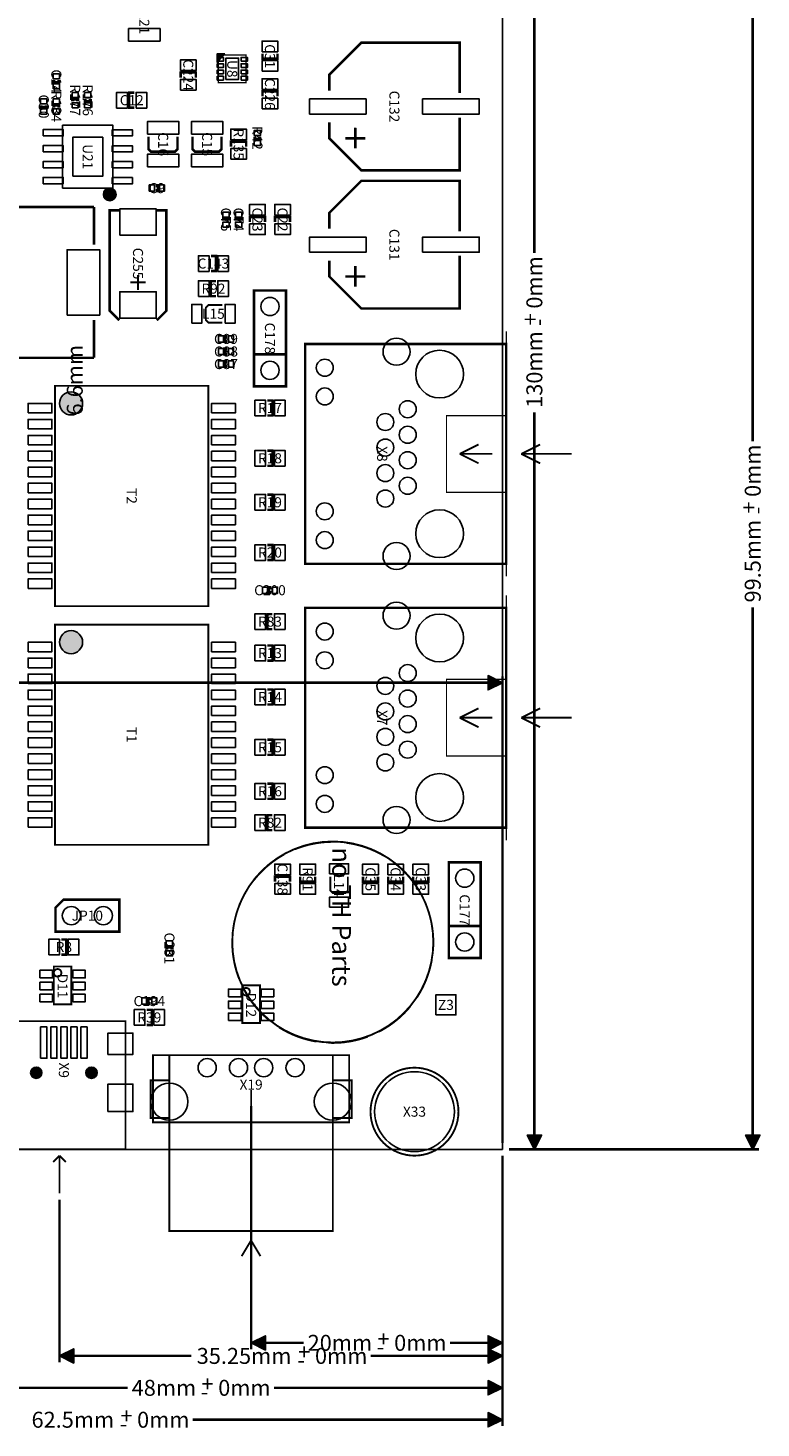
# Model space of a CAD drawing. Extents: x -48845 to 210574, y -22176 to 182340.
# Drawn here: x 152245 to 210574, y -22176 to 89245 of the extents above; entities that cross this region are included whole.
import ezdxf
from ezdxf.enums import TextEntityAlignment as Align

# ---------------------------------------------------------------- set-up
doc = ezdxf.new("R2010")
doc.units = 0
doc.header["$MEASUREMENT"] = 0
for name, color, linetype in [('ASSEMBLY_OUTLINES_BTM', 244, 'CONTINUOUS'), ('ASSEMBLY_OUTLINES_TOP', 104, 'CONTINUOUS'), ('ASSEMBLY_REF_DES_TOP', 30, 'CONTINUOUS'), ('BOARD_OUTLINE', 10, 'CONTINUOUS'), ('MOUNTING_HOLES_LAYER_TOP', 104, 'CONTINUOUS'), ('SOLDERMASK_PADS_BTM', 151, 'CONTINUOUS'), ('SOLDERMASK_PADS_TOP', 81, 'CONTINUOUS')]:
    doc.layers.add(name, color=color, linetype=linetype)
doc.styles.add('ARIAL', font='arial.ttf')
doc.styles.add('VERIBEST_GERBER_0', font='txt')
doc.styles.add('VERIBEST_GERBER_1', font='arial.ttf')

msp = doc.modelspace()

# ---------------------------------------------------------------- hatches: boundary and pattern name
at = {"layer": 'ASSEMBLY_OUTLINES_TOP'}
for points in [[(167900, 87200), (167300, 87200), (167300, 86500)], [(190000, 37141.209), (188860, 36571.209), (188860, 37711.209)], [(192540, 0), (191970, 1140), (193110, 1140)], [(209916.888, 0), (209346.888, 1140), (210486.888, 1140)], [(170000, -15398.791), (171140, -14828.791), (171140, -15968.791)], [(190000, -15398.791), (188860, -15968.791), (188860, -14828.791)], [(154750, -16438.791), (155890, -15868.791), (155890, -17008.791)], [(190000, -16438.791), (188860, -17008.791), (188860, -15868.791)], [(190000, -18978.791), (188860, -19548.791), (188860, -18408.791)], [(190000, -21518.791), (188860, -22088.791), (188860, -20948.791)]]:
    msp.add_hatch(color=256, dxfattribs=at).paths.add_polyline_path(points, flags=0)
h = msp.add_hatch(color=256, dxfattribs=at)
edge = h.paths.add_edge_path()
edge.add_arc((158750, 76000), 500, 0, 360)
h = msp.add_hatch(color=256, dxfattribs=at)
edge = h.paths.add_edge_path()
edge.add_arc((155674, 59366), 915.81, 0, 360)
h = msp.add_hatch(color=256, dxfattribs=at)
edge = h.paths.add_edge_path()
edge.add_arc((155674, 40366), 915.81, 0, 360)
at = {"layer": 'MOUNTING_HOLES_LAYER_TOP'}
h = msp.add_hatch(color=256, dxfattribs=at)
edge = h.paths.add_edge_path()
edge.add_arc((152900, 6100), 450, 0, 360)
h = msp.add_hatch(color=256, dxfattribs=at)
edge = h.paths.add_edge_path()
edge.add_arc((157300, 6100), 450, 0, 360)

# ---------------------------------------------------------------- linework, layer by layer
at = {"layer": 'ASSEMBLY_OUTLINES_BTM', "const_width": 150}
msp.add_lwpolyline([(168500.003, 16499.997, -1), (184500.003, 16499.997, -1)], format="xyb", close=True, dxfattribs=at)
at = {"layer": 'ASSEMBLY_OUTLINES_TOP'}
for points, const_width in [([(192540, 129430), (192540, 71344.48)], 200), ([(209916.888, 98930), (209916.888, 56359.179)], 200), ([(176230, 84270), (176230, 85540), (178770, 88080), (186590, 88080), (186590, 85280), (186590, 84070)], 200), ([(172100, 87200), (172100, 86800), (170900, 86800), (170900, 87200)], 200), ([(164400, 85300), (164400, 85700), (165600, 85700), (165600, 85300)], 200), ([(154300, 85100), (154300, 84900), (154700, 84900), (154700, 85100)], 250), ([(156200, 83400), (156200, 83600), (155800, 83600), (155800, 83400)], 250), ([(156800, 83600), (156800, 83400), (157200, 83400), (157200, 83600)], 250), ([(160700, 82900), (160300, 82900), (160300, 84100), (160700, 84100)], 200), ([(170900, 83800), (170900, 84200), (172100, 84200), (172100, 83800)], 200), ([(153300, 83100), (153300, 82900), (153700, 82900), (153700, 83100)], 250), ([(154700, 82900), (154700, 83100), (154300, 83100), (154300, 82900)], 250), ([(186590, 82120), (186590, 80520), (186590, 77920), (178770, 77920), (176230, 80460), (176230, 81730)], 200), ([(178300, 81300), (178293.75, 79666.25)], 200), ([(161840, 80600), (161840, 79600), (162040, 79400), (163940, 79400), (164140, 79600), (164140, 80600)], 200), ([(165340, 80600), (165340, 79600), (165540, 79400), (167440, 79400), (167640, 79600), (167640, 80600)], 200), ([(168400, 79800), (168400, 80200), (169600, 80200), (169600, 79800)], 200), ([(170300, 80600), (170300, 80400), (170700, 80400), (170700, 80600)], 250), ([(179087.5, 80468.75), (177500, 80468.75)], 200), ([(176230, 73270), (176230, 74540), (178770, 77080), (186590, 77080), (186590, 74280), (186590, 73070)], 200), ([(162400, 76300), (162600, 76300), (162600, 76700), (162400, 76700)], 250), ([(145500, 75000), (157500, 75000)], 200), ([(157500, 75000), (157500, 72000)], 200), ([(159500, 65985), (158750, 66735), (158750, 74735), (159500, 74735)], 200), ([(162500, 74735), (163250, 74735), (163250, 66735), (162500, 65985)], 200), ([(168200, 73900), (168200, 74100), (167800, 74100), (167800, 73900)], 250), ([(169200, 73900), (169200, 74100), (168800, 74100), (168800, 73900)], 250), ([(169900, 73800), (169900, 74200), (171100, 74200), (171100, 73800)], 200), ([(171900, 73800), (171900, 74200), (173100, 74200), (173100, 73800)], 200), ([(166800, 71100), (167200, 71100), (167200, 69900), (166800, 69900)], 200), ([(186590, 71120), (186590, 69520), (186590, 66920), (178770, 66920), (176230, 69460), (176230, 70730)], 200), ([(178300, 70300), (178293.75, 68666.25)], 200), ([(161000, 68400), (161000, 69600)], 150), ([(167200, 67900), (166800, 67900), (166800, 69100), (167200, 69100)], 200), ([(179087.5, 69468.75), (177500, 69468.75)], 200), ([(160400, 69000), (161600, 69000)], 150), ([(167700, 67200), (166600, 67200), (166400, 67000), (166400, 66000), (166600, 65800), (167700, 65800)], 150), ([(157500, 66000), (157500, 63000)], 200), ([(168100, 64700), (167900, 64700), (167900, 64300), (168100, 64300)], 250), ([(190300, 64100), (190300, 65100)], 100), ([(168100, 63700), (167900, 63700), (167900, 63300), (168100, 63300)], 250), ([(145500, 63000), (157500, 63000)], 200), ([(168100, 62700), (167900, 62700), (167900, 62300), (168100, 62300)], 250), ([(170230, 63270), (172770, 63270)], 200), ([(171300, 59600), (171700, 59600), (171700, 58400), (171300, 58400)], 200), ([(192540, 58655.519), (192540, 570)], 200), ([(186600, 55350), (188100, 56100)], 150), ([(191500, 55350), (193000, 56100)], 150), ([(171300, 55600), (171700, 55600), (171700, 54400), (171300, 54400)], 200), ([(186600, 55350), (188100, 54600)], 150), ([(186600, 55350), (189200, 55350)], 150), ([(191500, 55350), (195500, 55350)], 150), ([(191500, 55350), (193000, 54600)], 150), ([(171300, 52100), (171700, 52100), (171700, 50900), (171300, 50900)], 200), ([(171300, 48100), (171700, 48100), (171700, 46900), (171300, 46900)], 200), ([(190300, 45600), (190300, 46600)], 100), ([(171600, 44700), (171400, 44700), (171400, 44300), (171600, 44300)], 250), ([(190300, 43100), (190300, 44100)], 100), ([(171700, 41400), (171300, 41400), (171300, 42600), (171700, 42600)], 200), ([(209916.888, 43140.82), (209916.888, 570)], 200), ([(171300, 40100), (171700, 40100), (171700, 38900), (171300, 38900)], 200), ([(135544.313, 37141.209), (189430, 37141.209)], 200), ([(190000, 510), (190000, 37651.209)], 200), ([(171300, 36600), (171700, 36600), (171700, 35400), (171300, 35400)], 200), ([(186600, 34350), (188100, 35100)], 150), ([(191500, 34350), (193000, 35100)], 150), ([(186600, 34350), (188100, 33600)], 150), ([(186600, 34350), (189200, 34350)], 150), ([(191500, 34350), (195500, 34350)], 150), ([(191500, 34350), (193000, 33600)], 150), ([(171300, 32600), (171700, 32600), (171700, 31400), (171300, 31400)], 200), ([(171300, 29100), (171700, 29100), (171700, 27900), (171300, 27900)], 200), ([(171700, 25400), (171300, 25400), (171300, 26600), (171700, 26600)], 200), ([(190300, 24600), (190300, 25600)], 100), ([(175888.105, 24448.564), (175743.167, 24436.119)], 150), ([(176033.244, 24458.372), (175888.105, 24448.564)], 150), ([(176178.538, 24465.538), (176033.244, 24458.372)], 150), ([(176323.939, 24470.062), (176178.538, 24465.538)], 150), ([(176469.397, 24471.941), (176323.939, 24470.062)], 150), ([(176614.866, 24471.175), (176469.397, 24471.941)], 150), ([(172381.275, 23330.286), (172257.251, 23254.261)], 150), ([(172506.661, 23404.044), (172381.275, 23330.286)], 150), ([(172633.367, 23475.509), (172506.661, 23404.044)], 150), ([(173625.679, 23937.807), (173490.403, 23884.309)], 150), ([(173761.906, 23988.837), (173625.679, 23937.807)], 150), ([(173899.038, 24037.381), (173761.906, 23988.837)], 150), ([(174037.03, 24083.424), (173899.038, 24037.381)], 150), ([(174175.836, 24126.95), (174037.03, 24083.424)], 150), ([(174315.411, 24167.945), (174175.836, 24126.95)], 150), ([(174455.708, 24206.395), (174315.411, 24167.945)], 150), ([(174596.681, 24242.288), (174455.708, 24206.395)], 150), ([(174738.284, 24275.611), (174596.681, 24242.288)], 150), ([(174880.469, 24306.355), (174738.284, 24275.611)], 150), ([(175023.189, 24334.508), (174880.469, 24306.355)], 150), ([(175166.398, 24360.061), (175023.189, 24334.508)], 150), ([(175310.048, 24383.006), (175166.398, 24360.061)], 150), ([(175454.091, 24403.335), (175310.048, 24383.006)], 150), ([(175598.48, 24421.041), (175454.091, 24403.335)], 150), ([(175743.167, 24436.119), (175598.48, 24421.041)], 150), ([(177705.829, 24380.601), (177561.827, 24401.219)], 150), ([(177849.433, 24357.368), (177705.829, 24380.601)], 150), ([(177992.59, 24331.527), (177849.433, 24357.368)], 150), ([(178135.254, 24303.088), (177992.59, 24331.527)], 150), ([(178277.377, 24272.059), (178135.254, 24303.088)], 150), ([(178418.912, 24238.452), (178277.377, 24272.059)], 150), ([(178559.813, 24202.276), (178418.912, 24238.452)], 150), ([(178700.033, 24163.544), (178559.813, 24202.276)], 150), ([(178839.525, 24122.269), (178700.033, 24163.544)], 150), ([(178978.244, 24078.465), (178839.525, 24122.269)], 150), ([(179116.143, 24032.145), (178978.244, 24078.465)], 150), ([(179253.178, 23983.325), (179116.143, 24032.145)], 150), ([(179389.301, 23932.022), (179253.178, 23983.325)], 150), ([(179524.47, 23878.252), (179389.301, 23932.022)], 150), ([(179658.639, 23822.034), (179524.47, 23878.252)], 150), ([(179791.763, 23763.385), (179658.639, 23822.034)], 150), ([(179923.798, 23702.325), (179791.763, 23763.385)], 150), ([(180054.702, 23638.874), (179923.798, 23702.325)], 150), ([(180184.43, 23573.054), (180054.702, 23638.874)], 150), ([(180312.94, 23504.886), (180184.43, 23573.054)], 150), ([(180440.19, 23434.392), (180312.94, 23504.886)], 150), ([(180566.136, 23361.596), (180440.19, 23434.392)], 150), ([(170994.251, 22276.026), (170889.626, 22174.955)], 150), ([(171100.696, 22375.178), (170994.251, 22276.026)], 150), ([(171208.927, 22472.378), (171100.696, 22375.178)], 150), ([(171318.907, 22567.594), (171208.927, 22472.378)], 150), ([(171430.6, 22660.795), (171318.907, 22567.594)], 150), ([(171543.97, 22751.949), (171430.6, 22660.795)], 150), ([(171658.978, 22841.026), (171543.97, 22751.949)], 150), ([(171775.587, 22927.998), (171658.978, 22841.026)], 150), ([(171893.758, 23012.835), (171775.587, 22927.998)], 150), ([(172013.452, 23095.51), (171893.758, 23012.835)], 150), ([(172134.63, 23175.994), (172013.452, 23095.51)], 150), ([(172257.251, 23254.261), (172134.63, 23175.994)], 150), ([(181468.627, 22741.987), (181353.798, 22831.295)], 150), ([(181581.813, 22650.605), (181468.627, 22741.987)], 150), ([(181693.319, 22557.181), (181581.813, 22650.605)], 150), ([(181803.108, 22461.744), (181693.319, 22557.181)], 150), ([(181911.143, 22364.327), (181803.108, 22461.744)], 150), ([(182017.389, 22264.961), (181911.143, 22364.327)], 150), ([(182121.811, 22163.681), (182017.389, 22264.961)], 150), ([(170302.001, 21530.141), (170211.053, 21416.606)], 150), ([(170394.998, 21642.004), (170302.001, 21530.141)], 150), ([(170490.014, 21752.157), (170394.998, 21642.004)], 150), ([(170587.017, 21860.564), (170490.014, 21752.157)], 150), ([(170685.975, 21967.19), (170587.017, 21860.564)], 150), ([(170786.856, 22071.998), (170685.975, 21967.19)], 150), ([(170889.626, 22174.955), (170786.856, 22071.998)], 150), ([(171900, 21300), (171900, 21700), (173100, 21700), (173100, 21300)], 200), ([(175100, 21700), (175100, 21300), (173900, 21300), (173900, 21700)], 200), ([(176300, 21700), (176300, 20600), (176500, 20400), (177500, 20400), (177700, 20600), (177700, 21700)], 150), ([(180100, 21700), (180100, 21300), (178900, 21300), (178900, 21700)], 200), ([(182100, 21700), (182100, 21300), (180900, 21300), (180900, 21700)], 200), ([(182224.374, 22060.518), (182121.811, 22163.681)], 150), ([(182325.044, 21955.507), (182224.374, 22060.518)], 150), ([(182423.788, 21848.683), (182325.044, 21955.507)], 150), ([(182520.573, 21740.081), (182423.788, 21848.683)], 150), ([(182615.368, 21629.738), (182520.573, 21740.081)], 150), ([(182708.141, 21517.689), (182615.368, 21629.738)], 150), ([(182798.86, 21403.972), (182708.141, 21517.689)], 150), ([(182887.498, 21288.624), (182798.86, 21403.972)], 150), ([(184100, 21700), (184100, 21300), (182900, 21300), (182900, 21700)], 200), ([(182974.023, 21171.683), (182887.498, 21288.624)], 150), ([(183058.407, 21053.188), (182974.023, 21171.683)], 150), ([(169319.58, 19999.261), (169256.631, 19868.116)], 150), ([(169384.904, 20129.24), (169319.58, 19999.261)], 150), ([(169452.58, 20258.01), (169384.904, 20129.24)], 150), ([(169522.587, 20385.528), (169452.58, 20258.01)], 150), ([(169594.9, 20511.752), (169522.587, 20385.528)], 150), ([(169669.497, 20636.64), (169594.9, 20511.752)], 150), ([(183140.623, 20933.179), (183058.407, 21053.188)], 150), ([(183220.643, 20811.694), (183140.623, 20933.179)], 150), ([(183298.441, 20688.775), (183220.643, 20811.694)], 150), ([(183373.991, 20564.461), (183298.441, 20688.775)], 150), ([(183447.268, 20438.794), (183373.991, 20564.461)], 150), ([(168884.111, 18921.129), (168840.837, 18782.244)], 150), ([(168929.903, 19059.205), (168884.111, 18921.129)], 150), ([(168978.198, 19196.425), (168929.903, 19059.205)], 150), ([(169028.98, 19332.744), (168978.198, 19196.425)], 150), ([(169082.232, 19468.117), (169028.98, 19332.744)], 150), ([(169137.937, 19602.5), (169082.232, 19468.117)], 150), ([(169196.077, 19735.847), (169137.937, 19602.5)], 150), ([(169256.631, 19868.116), (169196.077, 19735.847)], 150), ([(183923.767, 19453.221), (183868.332, 19587.715)], 150), ([(183976.748, 19317.741), (183923.767, 19453.221)], 150), ([(184027.256, 19181.32), (183976.748, 19317.741)], 150), ([(184075.275, 19044.004), (184027.256, 19181.32)], 150), ([(184120.79, 18905.836), (184075.275, 19044.004)], 150), ([(184163.785, 18766.865), (184120.79, 18905.836)], 150), ([(168609.528, 17791.259), (168586.845, 17647.568)], 150), ([(168634.82, 17934.515), (168609.528, 17791.259)], 150), ([(168662.714, 18077.286), (168634.82, 17934.515)], 150), ([(168693.199, 18219.527), (168662.714, 18077.286)], 150), ([(168726.265, 18361.19), (168693.199, 18219.527)], 150), ([(168761.901, 18502.228), (168726.265, 18361.19)], 150), ([(168800.096, 18642.595), (168761.901, 18502.228)], 150), ([(168840.837, 18782.244), (168800.096, 18642.595)], 150), ([(184204.245, 18627.134), (184163.785, 18766.865)], 150), ([(184242.159, 18486.691), (184204.245, 18627.134)], 150), ([(184277.512, 18345.581), (184242.159, 18486.691)], 150), ([(184310.294, 18203.852), (184277.512, 18345.581)], 150), ([(184340.493, 18061.551), (184310.294, 18203.852)], 150), ([(184368.1, 17918.723), (184340.493, 18061.551)], 150), ([(184393.105, 17775.418), (184368.1, 17918.723)], 150), ([(184415.5, 17631.681), (184393.105, 17775.418)], 150), ([(185730, 17770), (188270, 17770)], 200), ([(154900, 16700), (155300, 16700), (155300, 15500), (154900, 15500)], 200), ([(168503.299, 16701.709), (168500.444, 16556.266)], 150), ([(184435.278, 17487.561), (184415.5, 17631.681)], 150), ([(184452.432, 17343.106), (184435.278, 17487.561)], 150), ([(184466.957, 17198.362), (184452.432, 17343.106)], 150), ([(184478.847, 17053.378), (184466.957, 17198.362)], 150), ([(184488.099, 16908.202), (184478.847, 17053.378)], 150), ([(184494.71, 16762.881), (184488.099, 16908.202)], 150), ([(184498.677, 16617.465), (184494.71, 16762.881)], 150), ([(163700, 15900), (163700, 16100), (163300, 16100), (163300, 15900)], 250), ([(168500.444, 16556.266), (168500.235, 16410.796)], 150), ([(168500.235, 16410.796), (168502.67, 16265.346)], 150), ([(168502.67, 16265.346), (168507.75, 16119.964)], 150), ([(168507.75, 16119.964), (168515.472, 15974.698)], 150), ([(168515.472, 15974.698), (168525.835, 15829.597)], 150), ([(168525.835, 15829.597), (168538.834, 15684.708)], 150), ([(168538.834, 15684.708), (168554.466, 15540.08)], 150), ([(168554.466, 15540.08), (168572.724, 15395.759)], 150), ([(184486.808, 16012.771), (184494.136, 16165.753)], 150), ([(184494.136, 16165.753), (184498.533, 16318.848)], 150), ([(184498.533, 16318.848), (184500, 16471.999)], 150), ([(184500, 16472), (184498.677, 16617.465)], 150), ([(168572.724, 15395.759), (168593.604, 15251.795)], 150), ([(168593.604, 15251.795), (168617.099, 15108.234)], 150), ([(168617.099, 15108.234), (168643.199, 14965.124)], 150), ([(168643.199, 14965.124), (168671.898, 14822.512)], 150), ([(168671.898, 14822.512), (168703.185, 14680.446)], 150), ([(168703.185, 14680.446), (168737.05, 14538.972)], 150), ([(168737.05, 14538.972), (168773.482, 14398.137)], 150), ([(184216.284, 14360.376), (184253.404, 14501.031)], 150), ([(184253.404, 14501.031), (184287.961, 14642.338)], 150), ([(184287.961, 14642.338), (184319.942, 14784.25)], 150), ([(184319.942, 14784.25), (184349.338, 14926.719)], 150), ([(184349.338, 14926.719), (184376.138, 15069.7)], 150), ([(168773.482, 14398.137), (168812.468, 14257.988)], 150), ([(168812.468, 14257.988), (168853.997, 14118.571)], 150), ([(168853.997, 14118.571), (168898.053, 13979.932)], 150), ([(168898.053, 13979.932), (168944.624, 13842.118)], 150), ([(168944.624, 13842.118), (168993.692, 13705.172)], 150), ([(168993.692, 13705.172), (169045.243, 13569.142)], 150), ([(183828.679, 13264.126), (183885.797, 13397.915)], 150), ([(183885.797, 13397.915), (183940.472, 13532.719)], 150), ([(183940.472, 13532.719), (183992.687, 13668.496)], 150), ([(183992.687, 13668.496), (184042.425, 13805.2)], 150), ([(184042.425, 13805.2), (184089.668, 13942.785)], 150), ([(184089.668, 13942.785), (184134.403, 14081.207)], 150), ([(184134.403, 14081.207), (184176.612, 14220.419)], 150), ([(184176.612, 14220.419), (184216.284, 14360.376)], 150), ([(169441.695, 12706.324), (169511.334, 12578.605)], 150), ([(169511.334, 12578.605), (169583.283, 12452.173)], 150), ([(169583.283, 12452.173), (169657.519, 12327.07)], 150), ([(169657.519, 12327.07), (169734.018, 12203.338)], 150), ([(169734.018, 12203.338), (169812.754, 12081.017)], 150), ([(183208.104, 12112.948), (183286.256, 12235.643)], 150), ([(183286.256, 12235.643), (183362.164, 12359.738)], 150), ([(183362.164, 12359.738), (183435.803, 12485.193)], 150), ([(183435.803, 12485.193), (183507.149, 12611.967)], 150), ([(183507.149, 12611.967), (183576.178, 12740.017)], 150), ([(183576.178, 12740.017), (183642.867, 12869.3)], 150), ([(183642.867, 12869.3), (183707.194, 12999.775)], 150), ([(183707.194, 12999.775), (183769.139, 13131.399)], 150), ([(183769.139, 13131.399), (183828.679, 13264.126)], 150), ([(161700, 11100), (162100, 11100), (162100, 9900), (161700, 9900)], 200), ([(162000, 12000), (161800, 12000), (161800, 11600), (162000, 11600)], 250), ([(169812.754, 12081.017), (169893.701, 11960.148)], 150), ([(169893.701, 11960.148), (169976.833, 11840.771)], 150), ([(169976.833, 11840.771), (170062.122, 11722.926)], 150), ([(170062.122, 11722.926), (170149.539, 11606.65)], 150), ([(170149.539, 11606.65), (170239.056, 11491.984)], 150), ([(170239.056, 11491.984), (170330.643, 11378.964)], 150), ([(170330.643, 11378.964), (170424.27, 11267.628)], 150), ([(170424.27, 11267.628), (170519.906, 11158.013)], 150), ([(170519.906, 11158.013), (170617.52, 11050.154)], 150), ([(182355.895, 11021.452), (182454.034, 11128.831)], 150), ([(182454.034, 11128.831), (182550.205, 11237.977)], 150), ([(182550.205, 11237.977), (182644.376, 11348.854)], 150), ([(170617.52, 11050.154), (170717.078, 10944.089)], 150), ([(170717.078, 10944.089), (170818.549, 10839.852)], 150), ([(170818.549, 10839.852), (170921.898, 10737.476)], 150), ([(170921.898, 10737.476), (171027.091, 10636.997)], 150), ([(171027.091, 10636.997), (171134.095, 10538.448)], 150), ([(171134.095, 10538.448), (171242.872, 10441.86)], 150), ([(171242.872, 10441.86), (171353.388, 10347.266)], 150), ([(171353.388, 10347.266), (171465.605, 10254.697)], 150), ([(181037.089, 9883.009), (181156.147, 9966.597)], 150), ([(181156.147, 9966.597), (181273.666, 10052.335)], 150), ([(181273.666, 10052.335), (181389.606, 10140.197)], 150), ([(181389.606, 10140.197), (181503.929, 10230.152)], 150), ([(181503.929, 10230.152), (181616.598, 10322.17)], 150), ([(181616.598, 10322.17), (181727.575, 10416.223)], 150), ([(181727.575, 10416.223), (181836.824, 10512.277)], 150), ([(181836.824, 10512.277), (181944.307, 10610.303)], 150), ([(181944.307, 10610.303), (182049.991, 10710.266)], 150), ([(182049.991, 10710.266), (182153.84, 10812.135)], 150), ([(182153.84, 10812.135), (182255.819, 10915.875)], 150), ([(182255.819, 10915.875), (182355.895, 11021.452)], 150), ([(172237.715, 9701.999), (172361.519, 9625.617)], 150), ([(172361.519, 9625.617), (172486.692, 9551.498)], 150), ([(172486.692, 9551.498), (172613.191, 9479.668)], 150), ([(172613.191, 9479.668), (172740.976, 9410.15)], 150), ([(172740.976, 9410.15), (172870.004, 9342.967)], 150), ([(172870.004, 9342.967), (173000.232, 9278.141)], 150), ([(173000.232, 9278.141), (173131.617, 9215.694)], 150), ([(173131.617, 9215.694), (173264.116, 9155.646)], 150), ([(173264.116, 9155.646), (173397.685, 9098.017)], 150), ([(173397.685, 9098.017), (173532.28, 9042.826)], 150), ([(173532.28, 9042.826), (173667.856, 8990.092)], 150), ([(173667.856, 8990.092), (173804.368, 8939.832)], 150), ([(173804.368, 8939.832), (173941.772, 8892.062)], 150), ([(173941.772, 8892.062), (174080.021, 8846.799)], 150), ([(174080.021, 8846.799), (174219.071, 8804.057)], 150), ([(178882.659, 8835.055), (179021.129, 8879.642)], 150), ([(179021.129, 8879.642), (179158.764, 8926.739)], 150), ([(179158.764, 8926.739), (179295.521, 8976.331)], 150), ([(180163.942, 9360.354), (180292.648, 9428.152)], 150), ([(180292.648, 9428.152), (180420.1, 9498.278)], 150), ([(180420.1, 9498.278), (180546.256, 9570.711)], 150), ([(180546.256, 9570.711), (180671.073, 9645.425)], 150), ([(180671.073, 9645.425), (180794.512, 9722.397)], 150), ([(180794.512, 9722.397), (180916.531, 9801.6)], 150), ([(180916.531, 9801.6), (181037.089, 9883.009)], 150), ([(174219.071, 8804.057), (174358.875, 8763.85)], 150), ([(174358.875, 8763.85), (174499.387, 8726.192)], 150), ([(174499.387, 8726.192), (174640.561, 8691.096)], 150), ([(174640.561, 8691.096), (174782.349, 8658.572)], 150), ([(174782.349, 8658.572), (174924.705, 8628.631)], 150), ([(174924.705, 8628.631), (175067.582, 8601.284)], 150), ([(175067.582, 8601.284), (175210.933, 8576.539)], 150), ([(176155.495, 8479.422), (176300.882, 8474.479)], 150), ([(176300.882, 8474.479), (176446.334, 8472.181)], 150), ([(176446.334, 8472.181), (176591.805, 8472.528)], 150), ([(176591.805, 8472.528), (176737.244, 8475.519)], 150), ([(176737.244, 8475.519), (176882.606, 8481.155)], 150), ([(176882.606, 8481.155), (177027.841, 8489.433)], 150), ([(177027.841, 8489.433), (177172.901, 8500.351)], 150), ([(177172.901, 8500.351), (177317.739, 8513.904)], 150), ([(177317.739, 8513.904), (177462.307, 8530.089)], 150), ([(177462.307, 8530.089), (177606.556, 8548.9)], 150), ([(177606.556, 8548.9), (177750.44, 8570.33)], 150), ([(177750.44, 8570.33), (177893.91, 8594.373)], 150), ([(177893.91, 8594.373), (178036.919, 8621.021)], 150), ([(178036.919, 8621.021), (178179.42, 8650.265)], 150), ([(178179.42, 8650.265), (178321.365, 8682.095)], 150), ([(178321.365, 8682.095), (178462.709, 8716.501)], 150), ([(178462.709, 8716.501), (178603.403, 8753.472)], 150), ([(178603.403, 8753.472), (178743.402, 8792.994)], 150), ([(178743.402, 8792.994), (178882.659, 8835.055)], 150), ([(163500, 2500), (162000, 2500), (162000, 5500), (163500, 5500)], 150), ([(176500, 5500), (178000, 5500), (178000, 2500), (176500, 2500)], 150), ([(170000, 3450), (170000, -15908.791)], 200), ([(150000, 2200), (150000, 0), (159900, 0), (160000, 0), (160000, 2200)], 150), ([(190510, 0), (193050, 0)], 200), ([(190510, 0), (210426.888, 0)], 200), ([(154750, -500), (154250, -1000)], 150), ([(154750, -3500), (154750, -500)], 150), ([(154750, -500), (155250, -1000)], 150), ([(190000, -510), (190000, -19488.791)], 200), ([(190000, -510), (190000, -16948.791)], 200), ([(190000, -510), (190000, -15908.791)], 200), ([(190000, -510), (190000, -22028.791)], 200), ([(154750, -4010), (154750, -16948.791)], 200), ([(169996, -7250), (169246, -8500)], 150), ([(169996, -13000), (169996, -7250)], 150), ([(169996, -7250), (170746, -8500)], 150), ([(170570, -15398.791), (174185.586, -15398.791)], 200), ([(185814.414, -15398.791), (189430, -15398.791)], 200), ([(155320, -16438.791), (165235.753, -16438.791)], 200), ([(179514.247, -16438.791), (189430, -16438.791)], 200), ([(142570, -18978.791), (160185.586, -18978.791)], 200), ([(171814.414, -18978.791), (189430, -18978.791)], 200), ([(165359.18, -21518.791), (189430, -21518.791)], 200)]:
    msp.add_lwpolyline(points, dxfattribs=dict(at, const_width=const_width))
for points in [[(167900, 87200), (167300, 87200), (167300, 86500)], [(155000, 76500), (155000, 81500), (159000, 81500), (159000, 76500)], [(190000, 37141.209), (188860, 36571.209), (188860, 37711.209)], [(192540, 0), (191970, 1140), (193110, 1140)], [(209916.888, 0), (209346.888, 1140), (210486.888, 1140)], [(170000, -15398.791), (171140, -14828.791), (171140, -15968.791)], [(190000, -15398.791), (188860, -15968.791), (188860, -14828.791)], [(154750, -16438.791), (155890, -15868.791), (155890, -17008.791)], [(190000, -16438.791), (188860, -17008.791), (188860, -15868.791)], [(190000, -18978.791), (188860, -19548.791), (188860, -18408.791)], [(190000, -21518.791), (188860, -22088.791), (188860, -20948.791)]]:
    msp.add_lwpolyline(points, close=True, dxfattribs=at)
for points, const_width in [([(167400, 84900), (167400, 87100), (169600, 87100), (169600, 84900)], 100), ([(170230, 60730), (170230, 68350), (172770, 68350), (172770, 60730)], 200), ([(174300, 46600), (174300, 64100), (190300, 64100), (190300, 46600)], 200), ([(154400, 43235), (154400, 60765), (166600, 60765), (166600, 43235)], 150), ([(185550, 52300), (185550, 58400), (190300, 58400), (190300, 52300)], 100), ([(174300, 25600), (174300, 43100), (190300, 43100), (190300, 25600)], 200), ([(154400, 24235), (154400, 41765), (166600, 41765), (166600, 24235)], 150), ([(185550, 31300), (185550, 37400), (190300, 37400), (190300, 31300)], 100), ([(185730, 15230), (185730, 22850), (188270, 22850), (188270, 15230)], 200), ([(159510, 19870), (155065, 19870), (154430, 19235), (154430, 17330), (159510, 17330)], 200), ([(154300, 11550), (154300, 14550), (155700, 14550), (155700, 11550)], 150), ([(169300, 10050), (169300, 13050), (170700, 13050), (170700, 10050)], 150), ([(150000, 0), (150000, 10200), (160000, 10200), (160000, 0)], 150), ([(170000, 2150), (162200, 2150), (162200, 7500), (177800, 7500), (177800, 2150)], 150), ([(163500, -6500), (163500, 7500), (176500, 7500), (176500, -6500)], 150)]:
    msp.add_lwpolyline(points, close=True, dxfattribs=dict(at, const_width=const_width))
at = {"layer": 'ASSEMBLY_OUTLINES_TOP', "const_width": 150}
for points in [[(154300, 14050, -1), (154900, 14050, -1)], [(169300, 12550, -1), (169900, 12550, -1)], [(179500, 3000, -1), (186500, 3000, -1)]]:
    msp.add_lwpolyline(points, format="xyb", close=True, dxfattribs=at)
at = {"layer": 'ASSEMBLY_OUTLINES_TOP'}
msp.add_lwpolyline([(170000, 4722), (170000, 3960), (170000, 3198)], dxfattribs=at)
for centre, radius in [((158750, 76000), 500), ((155674, 59366), 915.81), ((155674, 40366), 915.81)]:
    msp.add_circle(centre, radius, dxfattribs=at)
at = {"layer": 'BOARD_OUTLINE'}
msp.add_lwpolyline([(0, 0), (0, 130000), (190000, 130000), (190000, 0)], close=True, dxfattribs=at)
at = {"layer": 'MOUNTING_HOLES_LAYER_TOP'}
for centre in [(152900, 6100), (157300, 6100)]:
    msp.add_circle(centre, 450, dxfattribs=at)
at = {"layer": 'SOLDERMASK_PADS_BTM'}
for centre, radius in [((171500, 67080), 725), ((181570, 63480), 1075), ((185000, 61700), 1900), ((171500, 62000), 725), ((175860, 62210), 675), ((175860, 59920), 675), ((182460, 58906), 675), ((180680, 57886), 675), ((182460, 56874), 675), ((180680, 55854), 675), ((182460, 54842), 675), ((180680, 53822), 675), ((182460, 52810), 675), ((180680, 51790), 675), ((175860, 50780), 675), ((185000, 49000), 1900), ((175860, 48490), 675), ((181570, 47220), 1075), ((181570, 42480), 1075), ((185000, 40700), 1900), ((175860, 41210), 675), ((175860, 38920), 675), ((182460, 37906), 675), ((180680, 36886), 675), ((182460, 35874), 675), ((180680, 34854), 675), ((180680, 32822), 675), ((182460, 33842), 675), ((182460, 31810), 675), ((180680, 30790), 675), ((175860, 29780), 675), ((185000, 28000), 1900), ((175860, 27490), 675), ((181570, 26220), 1075), ((187000, 21580), 725), ((155700, 18600), 725), ((158240, 18600), 725), ((187000, 16500), 725), ((166500, 6500), 725), ((169000, 6500), 725), ((171000, 6500), 725), ((173500, 6500), 725), ((183000, 3000), 3175), ((163500, 3800), 1475), ((176500, 3800), 1475)]:
    msp.add_circle(centre, radius, dxfattribs=at)
at = {"layer": 'SOLDERMASK_PADS_TOP'}
for points in [[(160250, 88200), (160250, 89200), (162750, 89200), (162750, 88200)], [(170875, 87350), (170875, 88200), (172125, 88200), (172125, 87350)], [(164375, 85850), (164375, 86700), (165625, 86700), (165625, 85850)], [(167300, 86600), (167300, 86900), (167800, 86900), (167800, 86600)], [(167300, 86100), (167300, 86400), (167800, 86400), (167800, 86100)], [(167300, 85600), (167300, 85900), (167800, 85900), (167800, 85600)], [(168000, 85150), (168000, 86850), (169000, 86850), (169000, 85150)], [(169200, 86600), (169200, 86900), (169700, 86900), (169700, 86600)], [(169200, 86100), (169200, 86400), (169700, 86400), (169700, 86100)], [(169200, 85600), (169200, 85900), (169700, 85900), (169700, 85600)], [(170875, 85800), (170875, 86650), (172125, 86650), (172125, 85800)], [(154250, 85200), (154250, 85600), (154750, 85600), (154750, 85200)], [(154250, 84400), (154250, 84800), (154750, 84800), (154750, 84400)], [(164375, 84300), (164375, 85150), (165625, 85150), (165625, 84300)], [(167300, 85100), (167300, 85400), (167800, 85400), (167800, 85100)], [(169200, 85100), (169200, 85400), (169700, 85400), (169700, 85100)], [(170875, 84350), (170875, 85200), (172125, 85200), (172125, 84350)], [(153250, 83200), (153250, 83600), (153750, 83600), (153750, 83200)], [(154250, 83200), (154250, 83600), (154750, 83600), (154750, 83200)], [(155750, 83700), (155750, 84100), (156250, 84100), (156250, 83700)], [(156750, 83700), (156750, 84100), (157250, 84100), (157250, 83700)], [(159300, 82875), (159300, 84125), (160150, 84125), (160150, 82875)], [(160850, 82875), (160850, 84125), (161700, 84125), (161700, 82875)], [(170875, 82800), (170875, 83650), (172125, 83650), (172125, 82800)], [(174650, 82400), (174650, 83600), (179150, 83600), (179150, 82400)], [(183650, 82400), (183650, 83600), (188150, 83600), (188150, 82400)], [(153250, 82400), (153250, 82800), (153750, 82800), (153750, 82400)], [(154250, 82400), (154250, 82800), (154750, 82800), (154750, 82400)], [(155750, 82900), (155750, 83300), (156250, 83300), (156250, 82900)], [(156750, 82900), (156750, 83300), (157250, 83300), (157250, 82900)], [(161750, 80800), (161750, 81800), (164250, 81800), (164250, 80800)], [(165250, 80800), (165250, 81800), (167750, 81800), (167750, 80800)], [(153450, 80660), (153450, 81160), (155050, 81160), (155050, 80660)], [(155800, 77450), (155800, 80550), (158200, 80550), (158200, 77450)], [(158950, 80650), (158950, 81150), (160550, 81150), (160550, 80650)], [(168375, 80350), (168375, 81200), (169625, 81200), (169625, 80350)], [(170250, 80700), (170250, 81100), (170750, 81100), (170750, 80700)], [(170250, 79900), (170250, 80300), (170750, 80300), (170750, 79900)], [(153450, 79390), (153450, 79890), (155050, 79890), (155050, 79390)], [(158950, 79380), (158950, 79880), (160550, 79880), (160550, 79380)], [(161750, 78200), (161750, 79200), (164250, 79200), (164250, 78200)], [(165250, 78200), (165250, 79200), (167750, 79200), (167750, 78200)], [(168375, 78800), (168375, 79650), (169625, 79650), (169625, 78800)], [(153450, 78120), (153450, 78620), (155050, 78620), (155050, 78120)], [(158950, 78110), (158950, 78610), (160550, 78610), (160550, 78110)], [(153450, 76850), (153450, 77350), (155050, 77350), (155050, 76850)], [(158950, 76840), (158950, 77340), (160550, 77340), (160550, 76840)], [(161900, 76250), (161900, 76750), (162300, 76750), (162300, 76250)], [(162700, 76250), (162700, 76750), (163100, 76750), (163100, 76250)], [(159550, 72750), (159550, 74850), (162450, 74850), (162450, 72750)], [(169875, 74350), (169875, 75200), (171125, 75200), (171125, 74350)], [(171875, 74350), (171875, 75200), (173125, 75200), (173125, 74350)], [(167750, 74200), (167750, 74600), (168250, 74600), (168250, 74200)], [(167750, 73400), (167750, 73800), (168250, 73800), (168250, 73400)], [(168750, 74200), (168750, 74600), (169250, 74600), (169250, 74200)], [(168750, 73400), (168750, 73800), (169250, 73800), (169250, 73400)], [(169875, 72800), (169875, 73650), (171125, 73650), (171125, 72800)], [(171875, 72800), (171875, 73650), (173125, 73650), (173125, 72800)], [(174650, 71400), (174650, 72600), (179150, 72600), (179150, 71400)], [(183650, 71400), (183650, 72600), (188150, 72600), (188150, 71400)], [(155360, 66400), (155360, 71600), (157960, 71600), (157960, 66400)], [(165800, 69875), (165800, 71125), (166650, 71125), (166650, 69875)], [(167350, 69875), (167350, 71125), (168200, 71125), (168200, 69875)], [(165800, 67875), (165800, 69125), (166650, 69125), (166650, 67875)], [(167350, 67875), (167350, 69125), (168200, 69125), (168200, 67875)], [(159550, 66150), (159550, 68250), (162450, 68250), (162450, 66150)], [(165275, 65750), (165275, 67250), (166075, 67250), (166075, 65750)], [(167925, 65750), (167925, 67250), (168725, 67250), (168725, 65750)], [(167400, 64250), (167400, 64750), (167800, 64750), (167800, 64250)], [(168200, 64250), (168200, 64750), (168600, 64750), (168600, 64250)], [(167400, 63250), (167400, 63750), (167800, 63750), (167800, 63250)], [(168200, 63250), (168200, 63750), (168600, 63750), (168600, 63250)], [(167400, 62250), (167400, 62750), (167800, 62750), (167800, 62250)], [(168200, 62250), (168200, 62750), (168600, 62750), (168600, 62250)], [(152250, 58605), (152250, 59365), (154150, 59365), (154150, 58605)], [(166850, 58605), (166850, 59365), (168750, 59365), (168750, 58605)], [(170300, 58375), (170300, 59625), (171150, 59625), (171150, 58375)], [(171850, 58375), (171850, 59625), (172700, 59625), (172700, 58375)], [(152250, 57335), (152250, 58095), (154150, 58095), (154150, 57335)], [(166850, 57335), (166850, 58095), (168750, 58095), (168750, 57335)], [(152250, 56065), (152250, 56825), (154150, 56825), (154150, 56065)], [(166850, 56065), (166850, 56825), (168750, 56825), (168750, 56065)], [(152250, 54795), (152250, 55555), (154150, 55555), (154150, 54795)], [(166850, 54795), (166850, 55555), (168750, 55555), (168750, 54795)], [(170300, 54375), (170300, 55625), (171150, 55625), (171150, 54375)], [(171850, 54375), (171850, 55625), (172700, 55625), (172700, 54375)], [(152250, 53525), (152250, 54285), (154150, 54285), (154150, 53525)], [(166850, 53525), (166850, 54285), (168750, 54285), (168750, 53525)], [(152250, 52255), (152250, 53015), (154150, 53015), (154150, 52255)], [(166850, 52255), (166850, 53015), (168750, 53015), (168750, 52255)], [(152250, 50985), (152250, 51745), (154150, 51745), (154150, 50985)], [(166850, 50985), (166850, 51745), (168750, 51745), (168750, 50985)], [(170300, 50875), (170300, 52125), (171150, 52125), (171150, 50875)], [(171850, 50875), (171850, 52125), (172700, 52125), (172700, 50875)], [(152250, 49715), (152250, 50475), (154150, 50475), (154150, 49715)], [(166850, 49715), (166850, 50475), (168750, 50475), (168750, 49715)], [(152250, 48445), (152250, 49205), (154150, 49205), (154150, 48445)], [(166850, 48445), (166850, 49205), (168750, 49205), (168750, 48445)], [(152250, 47175), (152250, 47935), (154150, 47935), (154150, 47175)], [(166850, 47175), (166850, 47935), (168750, 47935), (168750, 47175)], [(170300, 46875), (170300, 48125), (171150, 48125), (171150, 46875)], [(171850, 46875), (171850, 48125), (172700, 48125), (172700, 46875)], [(152250, 45905), (152250, 46665), (154150, 46665), (154150, 45905)], [(166850, 45905), (166850, 46665), (168750, 46665), (168750, 45905)], [(152250, 44635), (152250, 45395), (154150, 45395), (154150, 44635)], [(166850, 44635), (166850, 45395), (168750, 45395), (168750, 44635)], [(170900, 44250), (170900, 44750), (171300, 44750), (171300, 44250)], [(171700, 44250), (171700, 44750), (172100, 44750), (172100, 44250)], [(170300, 41375), (170300, 42625), (171150, 42625), (171150, 41375)], [(171850, 41375), (171850, 42625), (172700, 42625), (172700, 41375)], [(152250, 39605), (152250, 40365), (154150, 40365), (154150, 39605)], [(166850, 39605), (166850, 40365), (168750, 40365), (168750, 39605)], [(170300, 38875), (170300, 40125), (171150, 40125), (171150, 38875)], [(171850, 38875), (171850, 40125), (172700, 40125), (172700, 38875)], [(152250, 38335), (152250, 39095), (154150, 39095), (154150, 38335)], [(166850, 38335), (166850, 39095), (168750, 39095), (168750, 38335)], [(152250, 37065), (152250, 37825), (154150, 37825), (154150, 37065)], [(166850, 37065), (166850, 37825), (168750, 37825), (168750, 37065)], [(152250, 35795), (152250, 36555), (154150, 36555), (154150, 35795)], [(166850, 35795), (166850, 36555), (168750, 36555), (168750, 35795)], [(170300, 35375), (170300, 36625), (171150, 36625), (171150, 35375)], [(171850, 35375), (171850, 36625), (172700, 36625), (172700, 35375)], [(152250, 34525), (152250, 35285), (154150, 35285), (154150, 34525)], [(166850, 34525), (166850, 35285), (168750, 35285), (168750, 34525)], [(152250, 33255), (152250, 34015), (154150, 34015), (154150, 33255)], [(166850, 33255), (166850, 34015), (168750, 34015), (168750, 33255)], [(152250, 31985), (152250, 32745), (154150, 32745), (154150, 31985)], [(166850, 31985), (166850, 32745), (168750, 32745), (168750, 31985)], [(170300, 31375), (170300, 32625), (171150, 32625), (171150, 31375)], [(171850, 31375), (171850, 32625), (172700, 32625), (172700, 31375)], [(152250, 30715), (152250, 31475), (154150, 31475), (154150, 30715)], [(166850, 30715), (166850, 31475), (168750, 31475), (168750, 30715)], [(152250, 29445), (152250, 30205), (154150, 30205), (154150, 29445)], [(166850, 29445), (166850, 30205), (168750, 30205), (168750, 29445)], [(170300, 27875), (170300, 29125), (171150, 29125), (171150, 27875)], [(171850, 27875), (171850, 29125), (172700, 29125), (172700, 27875)], [(152250, 28175), (152250, 28935), (154150, 28935), (154150, 28175)], [(166850, 28175), (166850, 28935), (168750, 28935), (168750, 28175)], [(152250, 26905), (152250, 27665), (154150, 27665), (154150, 26905)], [(166850, 26905), (166850, 27665), (168750, 27665), (168750, 26905)], [(152250, 25635), (152250, 26395), (154150, 26395), (154150, 25635)], [(166850, 25635), (166850, 26395), (168750, 26395), (168750, 25635)], [(170300, 25375), (170300, 26625), (171150, 26625), (171150, 25375)], [(171850, 25375), (171850, 26625), (172700, 26625), (172700, 25375)], [(171875, 21850), (171875, 22700), (173125, 22700), (173125, 21850)], [(173875, 21850), (173875, 22700), (175125, 22700), (175125, 21850)], [(176250, 21925), (176250, 22725), (177750, 22725), (177750, 21925)], [(178875, 21850), (178875, 22700), (180125, 22700), (180125, 21850)], [(180875, 21850), (180875, 22700), (182125, 22700), (182125, 21850)], [(182875, 21850), (182875, 22700), (184125, 22700), (184125, 21850)], [(171875, 20300), (171875, 21150), (173125, 21150), (173125, 20300)], [(173875, 20300), (173875, 21150), (175125, 21150), (175125, 20300)], [(176250, 19275), (176250, 20075), (177750, 20075), (177750, 19275)], [(178875, 20300), (178875, 21150), (180125, 21150), (180125, 20300)], [(180875, 20300), (180875, 21150), (182125, 21150), (182125, 20300)], [(182875, 20300), (182875, 21150), (184125, 21150), (184125, 20300)], [(153900, 15475), (153900, 16725), (154750, 16725), (154750, 15475)], [(155450, 15475), (155450, 16725), (156300, 16725), (156300, 15475)], [(163250, 16200), (163250, 16600), (163750, 16600), (163750, 16200)], [(163250, 15400), (163250, 15800), (163750, 15800), (163750, 15400)], [(153200, 13650), (153200, 14250), (154200, 14250), (154200, 13650)], [(155800, 13650), (155800, 14250), (156800, 14250), (156800, 13650)], [(153200, 12700), (153200, 13300), (154200, 13300), (154200, 12700)], [(153200, 11750), (153200, 12350), (154200, 12350), (154200, 11750)], [(155800, 12700), (155800, 13300), (156800, 13300), (156800, 12700)], [(155800, 11750), (155800, 12350), (156800, 12350), (156800, 11750)], [(168200, 12150), (168200, 12750), (169200, 12750), (169200, 12150)], [(170800, 12150), (170800, 12750), (171800, 12750), (171800, 12150)], [(184700, 10700), (184700, 12300), (186300, 12300), (186300, 10700)], [(161300, 11550), (161300, 12050), (161700, 12050), (161700, 11550)], [(162100, 11550), (162100, 12050), (162500, 12050), (162500, 11550)], [(168200, 11200), (168200, 11800), (169200, 11800), (169200, 11200)], [(170800, 11200), (170800, 11800), (171800, 11800), (171800, 11200)], [(160700, 9875), (160700, 11125), (161550, 11125), (161550, 9875)], [(162250, 9875), (162250, 11125), (163100, 11125), (163100, 9875)], [(168200, 10250), (168200, 10850), (169200, 10850), (169200, 10250)], [(170800, 10250), (170800, 10850), (171800, 10850), (171800, 10250)], [(153250, 7250), (153250, 9750), (153750, 9750), (153750, 7250)], [(154050, 7250), (154050, 9750), (154550, 9750), (154550, 7250)], [(154850, 7250), (154850, 9750), (155350, 9750), (155350, 7250)], [(155650, 7250), (155650, 9750), (156150, 9750), (156150, 7250)], [(156450, 7250), (156450, 9750), (156950, 9750), (156950, 7250)], [(158600, 7550), (158600, 9250), (160600, 9250), (160600, 7550)], [(158600, 3000), (158600, 5200), (160600, 5200), (160600, 3000)]]:
    msp.add_lwpolyline(points, close=True, dxfattribs=at)
for centre, radius in [((171500, 67080), 725), ((181570, 63480), 1075), ((185000, 61700), 1900), ((171500, 62000), 725), ((175860, 62210), 675), ((175860, 59920), 675), ((182460, 58906), 675), ((180680, 57886), 675), ((182460, 56874), 675), ((180680, 55854), 675), ((182460, 54842), 675), ((180680, 53822), 675), ((182460, 52810), 675), ((180680, 51790), 675), ((175860, 50780), 675), ((185000, 49000), 1900), ((175860, 48490), 675), ((181570, 47220), 1075), ((181570, 42480), 1075), ((185000, 40700), 1900), ((175860, 41210), 675), ((175860, 38920), 675), ((182460, 37906), 675), ((180680, 36886), 675), ((182460, 35874), 675), ((180680, 34854), 675), ((180680, 32822), 675), ((182460, 33842), 675), ((182460, 31810), 675), ((180680, 30790), 675), ((175860, 29780), 675), ((185000, 28000), 1900), ((175860, 27490), 675), ((181570, 26220), 1075), ((187000, 21580), 725), ((155700, 18600), 725), ((158240, 18600), 725), ((187000, 16500), 725), ((166500, 6500), 725), ((169000, 6500), 725), ((171000, 6500), 725), ((173500, 6500), 725), ((183000, 3000), 3175), ((163500, 3800), 1475), ((176500, 3800), 1475)]:
    msp.add_circle(centre, radius, dxfattribs=at)

# ---------------------------------------------------------------- texts
at = {"layer": 'ASSEMBLY_OUTLINES_TOP'}
for s, style, p in [('0mm', 'ARIAL', (192540, 68996.301)), ('+', 'ARIAL', (192222.5, 66060.134)), ('-', 'ARIAL', (192857.5, 65820.771)), ('130mm', 'ARIAL', (192540, 62063.834)), ('6.6mm', 'VERIBEST_GERBER_1', (155966.49, 61214.776)), ('0mm', 'ARIAL', (209916.888, 54011)), ('+', 'ARIAL', (209599.388, 51074.833)), ('-', 'ARIAL', (210234.388, 50835.47)), ('99.5mm', 'ARIAL', (209916.888, 46813.834))]:
    msp.add_text(s, height=1270, rotation=90, dxfattribs=dict(at, style=style)).set_placement(p, align=Align.MIDDLE_CENTER)
at = {"layer": 'ASSEMBLY_OUTLINES_TOP', "style": 'VERIBEST_GERBER_0'}
msp.add_text('no TH Parts', height=1500, rotation=270, dxfattribs=at).set_placement((177950, 24036), align=Align.TOP_LEFT)
at = {"layer": 'ASSEMBLY_OUTLINES_TOP', "style": 'ARIAL'}
for s, p in [('20mm', (177063.833, -15398.79)), ('+', (180530.066, -15081.29)), ('0mm', (183466.233, -15398.79)), ('35.25mm', (169438.833, -16438.79)), ('+', (174229.899, -16121.29)), ('0mm', (177166.066, -16438.79)), ('-', (180290.703, -15716.29)), ('-', (173990.536, -16756.29)), ('48mm', (163063.833, -18978.79)), ('+', (166530.066, -18661.29)), ('0mm', (169466.233, -18978.79)), ('-', (166290.703, -19296.29)), ('62.5mm', (155813.833, -21518.79)), ('+', (160074.832, -21201.29)), ('0mm', (163010.999, -21518.79)), ('-', (159835.469, -21836.29))]:
    msp.add_text(s, height=1270, dxfattribs=at).set_placement(p, align=Align.MIDDLE_CENTER)
at = {"layer": 'ASSEMBLY_REF_DES_TOP', "style": 'ARIAL'}
for s, p in [('C221', (161500, 90000)), ('C31', (171500, 87000)), ('C14', (154500, 85000)), ('C224', (165000, 85500)), ('U8', (168500, 86000)), ('C226', (171500, 84000)), ('C30', (153500, 83000)), ('R134', (154500, 83000)), ('R177', (156000, 83500)), ('R176', (157000, 83500)), ('C132', (181400, 83000)), ('R42', (170500, 80500)), ('C16', (163000, 80000)), ('C15', (166500, 80000)), ('R135', (169000, 80000)), ('U21', (157000, 79000)), ('C75', (168000, 74000)), ('C74', (169000, 74000)), ('C23', (170500, 74000)), ('C22', (172500, 74000)), ('C131', (181400, 72000)), ('C255', (161000, 70500)), ('C178', (171500, 64540)), ('X8', (180430, 55350)), ('T2', (160500, 52000)), ('X7', (180430, 34350)), ('T1', (160500, 33000)), ('C138', (172500, 21500)), ('R91', (174500, 21500)), ('C35', (179500, 21500)), ('C34', (181500, 21500)), ('C33', (183500, 21500)), ('L14', (177000, 21000)), ('C177', (187000, 19040)), ('C231', (163500, 16000)), ('D11', (155000, 13000)), ('D12', (170000, 11500)), ('X9', (155100, 6300))]:
    msp.add_text(s, height=800, rotation=270, dxfattribs=at).set_placement(p, align=Align.MIDDLE_CENTER)
for s, p in [('C12', (160500, 83500)), ('C9', (162500, 76500)), ('C143', (167000, 70500)), ('R92', (167000, 68500)), ('L15', (167000, 66500)), ('C89', (168000, 64500)), ('C88', (168000, 63500)), ('C87', (168000, 62500)), ('R17', (171500, 59000)), ('R18', (171500, 55000)), ('R19', (171500, 51500)), ('R20', (171500, 47500)), ('C200', (171500, 44500)), ('R83', (171500, 42000)), ('R13', (171500, 39500)), ('R14', (171500, 36000)), ('R15', (171500, 32000)), ('R16', (171500, 28500)), ('R82', (171500, 26000)), ('JP10', (156970, 18600)), ('R8', (155100, 16100)), ('C194', (161900, 11800)), ('Z3', (185500, 11500)), ('R39', (161900, 10500)), ('X19', (170000, 5150)), ('X33', (183000, 3000))]:
    msp.add_text(s, height=800, dxfattribs=at).set_placement(p, align=Align.MIDDLE_CENTER)

doc.saveas('drawing.dxf')
